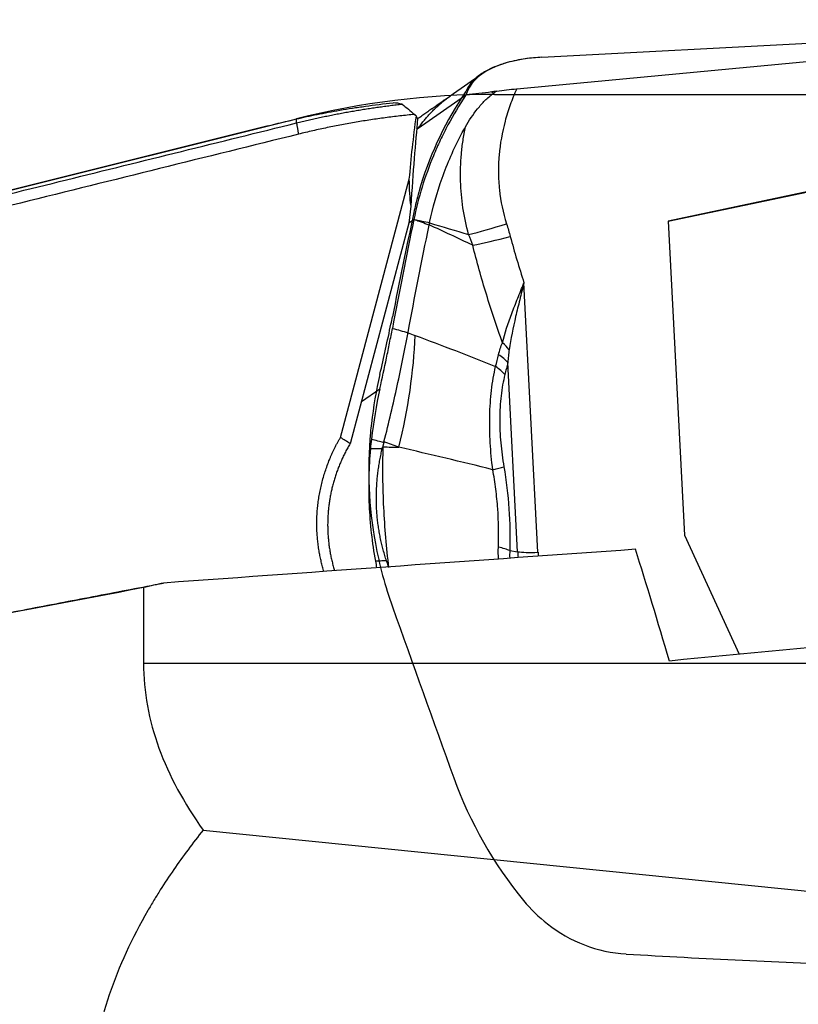
# Model space of a CAD drawing. Units: millimetres. Extents: x 206.3 to 290.3, y 204.1 to 288.5.
# Drawn here: x 265.2 to 270, y 258.5 to 264.6 of the extents above; entities that cross this region are included whole.
import ezdxf

# ---------------------------------------------------------------- set-up
doc = ezdxf.new("R2010")
doc.units = ezdxf.units.MM
for name, color, linetype in [('1', 4, 'Continuous'), ('CUT', 1, 'Continuous'), ('NOCUT', 7, 'Continuous')]:
    doc.layers.add(name, color=color, linetype=linetype)

msp = doc.modelspace()

# ---------------------------------------------------------------- linework, layer by layer
at = {"layer": '1'}
for p, q in [((268.2912, 264.1288), (272.8132, 264.5515)), ((268.4442, 264.3214), (272.8132, 264.5515)), ((268.0806, 264.2205), (267.8832, 264.083)), ((267.9777, 264.0871), (267.6874, 263.885)), ((266.9426, 263.9196), (266.9426, 263.944)), ((272.2429, 263.9576), (269.2188, 263.3186)), ((269.2189, 263.3178), (272.2412, 263.9564)), ((266.7696, 263.9021), (260.1369, 262.2439)), ((267.6874, 263.885), (267.6784, 263.8787)), ((267.2121, 261.9942), (267.6317, 263.5749)), ((267.6422, 263.4111), (267.6308, 263.3053)), ((267.6308, 263.3053), (267.2744, 261.9628)), ((267.6309, 263.3071), (267.6612, 263.3282)), ((269.2188, 263.3186), (269.3186, 261.3969)), ((268.4215, 261.2914), (268.3358, 262.9412)), ((268.297, 261.2948), (268.2368, 262.4533)), ((267.3412, 262.2144), (267.4537, 262.2927)), ((269.3186, 261.3969), (269.6531, 260.6671)), ((268.2487, 261.3018), (268.297, 261.2948)), ((266.0058, 261.0754), (266.0058, 260.6139)), ((266.0058, 260.6139), (273.492, 260.6139)), ((266.371, 259.5913), (274.732, 258.7482))]:
    msp.add_line(p, q, dxfattribs=at)
for centre, major_axis, ratio, start_param, end_param in [((268.9091, 263.8226), (-0.9284, 0.2679), 0.455552, 5.362616, 6.27815), ((268.6882, 264.0138), (-0.4554, -2.7611), 0.355394, 4.789419, 4.930323), ((267.643, 258.9456), (-0.1257, -5.4845), 0.032337, 3.565501, 3.761789), ((269.1412, 266.2104), (-1.3603, -3.059), 0.213947, 5.837979, 5.952901), ((268.3152, 263.3618), (-0.4766, -0.1511), 0.063644, 0.819087, 1.368821), ((268.3381, 263.2839), (0.4828, 0.13), 0.072534, 3.978461, 4.513406), ((266.2668, 261.9628), (0.7676, 2.0618), 0.570336, 4.908027, 5.238294), ((268.0452, 262.5041), (0.2275, -0.1037), 0.586953, 0.822123, 1.090267), ((268.0207, 262.428), (-0.2434, 0.0571), 0.514618, 3.753692, 4.125612), ((268.0027, 262.3541), (-0.2424, 0.0612), 0.531967, 3.762554, 4.136487), ((269.8443, 261.6423), (-1.3739, 2.0887), 0.976611, 0.862043, 0.885171), ((267.9924, 261.3534), (-0.1429, 1.0238), 0.826971, 0.823246, 0.830704), ((267.9964, 261.7902), (0.2465, 0.0414), 0.088283, 5.342003, 5.765818), ((268.0326, 261.2765), (-0.2499, 0.0073), 0.248128, 3.675112, 4.093914), ((157.4065, 243.7312), (-174.7433, -18.5685), 0.042213, 4.01508, 4.03638), ((268.9402, 261.3151), (0.3737, -0.5367), 0.977686, 4.145856, 4.201455), ((268.4525, 261.313), (0.1798, 0.0093), 0.112747, 3.660376, 4.53304), ((268.9292, 261.3073), (0.2949, -0.4235), 0.977686, 4.145856, 4.192413), ((271.1071, 243.7312), (-3.2847, 19.9783), 0.080209, 5.706871, 5.774653), ((241.4816, 243.7312), (-114.1499, -14.6611), 0.118913, 4.426553, 4.451634)]:
    msp.add_ellipse(centre, major_axis=major_axis, ratio=ratio, start_param=start_param, end_param=end_param, dxfattribs=at)
for points, degree, knots in [([(267.977, 263.8948), (267.999, 263.934), (268.0237, 263.9713), (268.0658, 264.0235), (268.0807, 264.0403), (268.1048, 264.0641), (268.1131, 264.0718), (268.1304, 264.0866), (268.1393, 264.0936), (268.1486, 264.1002)], 3, [0, 0, 0, 0, 0.5, 0.5, 0.75, 0.75, 0.875, 0.875, 1, 1, 1, 1]), ([(268.1696, 264.1148), (268.1891, 264.1175), (268.209, 264.12), (268.2497, 264.1247), (268.2703, 264.1268), (268.2912, 264.1288)], 3, [0, 0, 0, 0, 0.5, 0.5, 1, 1, 1, 1]), ([(268.2912, 264.1288), (268.2839, 264.1127), (268.2769, 264.0964), (268.2637, 264.0636), (268.2448, 264.0142), (268.2291, 263.9639), (268.2019, 263.8623), (268.1893, 263.793), (268.1818, 263.7042), (268.1807, 263.6864), (268.1793, 263.6509), (268.1786, 263.5977), (268.1816, 263.5449), (268.1929, 263.4399), (268.2073, 263.3705), (268.229, 263.3018)], 3, [0, 0, 0, 0, 0.0625, 0.0625, 0.125, 0.25, 0.25, 0.5, 0.5, 0.5625, 0.5625, 0.625, 0.75, 0.75, 1, 1, 1, 1]), ([(266.9426, 263.944), (266.9827, 263.9534), (267.0247, 263.9626), (267.1133, 263.9805), (267.1598, 263.9893), (267.2338, 264.0019), (267.2591, 264.006), (267.2982, 264.0121), (267.3115, 264.0141), (267.3382, 264.018), (267.3516, 264.02), (267.4197, 264.0295), (267.4762, 264.0365), (267.5353, 264.043)], 3, [0, 0, 0, 0, 0.25, 0.25, 0.5, 0.5, 0.625, 0.625, 0.6875, 0.6875, 0.75, 0.75, 1, 1, 1, 1]), ([(266.9426, 263.9196), (266.9544, 263.9225), (266.978, 263.9283), (267.0135, 263.9366), (267.0491, 263.9447), (267.0847, 263.9526), (267.1204, 263.9602), (267.1562, 263.9675), (267.192, 263.9745), (267.2279, 263.9813), (267.2639, 263.9879), (267.2999, 263.9942), (267.336, 264.0002), (267.3722, 264.0059), (267.4084, 264.0114), (267.4447, 264.0166), (267.481, 264.0216), (267.5174, 264.0262), (267.5538, 264.0307), (267.5781, 264.0334), (267.5903, 264.0347)], 3, [0, 0, 0, 0, 0.055321, 0.110669, 0.166045, 0.221447, 0.276877, 0.332335, 0.38782, 0.443333, 0.498873, 0.554441, 0.610038, 0.665662, 0.721314, 0.776995, 0.832703, 0.888441, 0.944206, 1, 1, 1, 1]), ([(267.9777, 264.0871), (267.9389, 264.0285), (267.9031, 263.9685), (267.854, 263.8765), (267.8384, 263.8454), (267.8087, 263.7827), (267.7946, 263.751), (267.7284, 263.5917), (267.6885, 263.4613), (267.6612, 263.3284)], 3, [0, 0, 0, 0, 0.25, 0.25, 0.375, 0.375, 0.5, 0.5, 1, 1, 1, 1]), ([(267.6874, 263.885), (267.6901, 263.889), (267.6956, 263.8969), (267.704, 263.9086), (267.7126, 263.92), (267.7214, 263.9313), (267.7304, 263.9423), (267.7395, 263.9531), (267.7487, 263.9637), (267.7582, 263.9741), (267.7677, 263.9843), (267.7775, 263.9943), (267.7874, 264.004), (267.7974, 264.0136), (267.8076, 264.0229), (267.8179, 264.0321), (267.8284, 264.041), (267.839, 264.0498), (267.8497, 264.0583), (267.8606, 264.0667), (267.8716, 264.0748), (267.8792, 264.0802), (267.8831, 264.0829), (267.8832, 264.083)], 3, [0, 0, 0, 0, 0.051629, 0.102989, 0.154099, 0.204975, 0.255633, 0.306087, 0.356354, 0.406446, 0.456376, 0.506158, 0.555804, 0.605324, 0.654728, 0.704026, 0.753233, 0.802363, 0.851432, 0.900455, 0.949449, 0.998429, 1, 1, 1, 1]), ([(260.1369, 262.2343), (260.5748, 262.3429), (261.4583, 262.5621), (262.7957, 262.8935), (264.1568, 263.2306), (265.5418, 263.5733), (266.473, 263.8035), (266.9426, 263.9196)], 3, [0, 0, 0, 0, 0.193019, 0.389528, 0.589528, 0.793019, 1, 1, 1, 1]), ([(267.7582, 263.3094), (267.7773, 263.4018), (267.8286, 263.5856), (267.913, 263.7776), (267.9685, 263.8796), (267.977, 263.8948)], 3, [0, 0, 0, 0, 0.45283, 0.917762, 1, 1, 1, 1]), ([(267.9968, 263.2365), (267.9818, 263.2906), (267.9589, 263.3994), (267.9493, 263.509), (267.9461, 263.6191), (267.9478, 263.6743), (267.9552, 263.7575), (267.9584, 263.7852), (267.9645, 263.8265), (267.9679, 263.847), (267.9723, 263.8709), (267.9743, 263.8812), (267.9756, 263.888), (267.9763, 263.8915), (267.977, 263.8948)], 3, [0, 0, 0, 0, 0.25, 0.5, 0.5, 0.75, 0.75, 0.875, 0.875, 0.9375, 0.96875, 0.984375, 0.984375, 1, 1, 1, 1]), ([(267.7551, 263.2944), (267.7551, 263.2944), (267.755, 263.2944), (267.7393, 263.3001), (267.7236, 263.3058), (267.7005, 263.3141), (267.6931, 263.3167), (267.6776, 263.3221), (267.6696, 263.3252), (267.6615, 263.3283)], 3, [0, 0, 0, 0, 0.000599, 0.000599, 0.504322, 0.504322, 0.740201, 0.740201, 1, 1, 1, 1]), ([(267.6615, 263.3283), (267.6704, 263.3264), (267.6792, 263.3245), (267.6955, 263.3215), (267.7028, 263.32), (267.7262, 263.3156), (267.7421, 263.3125), (267.7581, 263.3094), (267.7581, 263.3094), (267.7582, 263.3094)], 3, [0, 0, 0, 0, 0.275568, 0.275568, 0.504077, 0.504077, 0.999401, 0.999401, 1, 1, 1, 1]), ([(268.2043, 262.5746), (268.1691, 262.6725), (268.1362, 262.7712), (268.0752, 262.97), (268.0471, 263.0701), (268.0217, 263.1709)], 3, [0, 0, 0, 0, 0.5, 0.5, 1, 1, 1, 1]), ([(268.2043, 262.5746), (268.2183, 262.6336), (268.238, 262.6927), (268.2667, 262.7688), (268.2726, 262.7841), (268.2848, 262.815), (268.291, 262.8306), (268.3037, 262.862), (268.3133, 262.8856), (268.323, 262.9094), (268.3294, 262.9254), (268.3326, 262.9332), (268.3358, 262.9412)], 3, [0, 0, 0, 0, 0.5, 0.5, 0.625, 0.625, 0.75, 0.75, 0.875, 0.9375, 0.9375, 1, 1, 1, 1]), ([(268.3358, 262.9412), (268.3314, 262.9238), (268.327, 262.9064), (268.3183, 262.8717), (268.3139, 262.8544), (268.301, 262.8026), (268.2926, 262.7682), (268.2689, 262.6659), (268.255, 262.5985), (268.2446, 262.5314)], 3, [0, 0, 0, 0, 0.125, 0.125, 0.25, 0.25, 0.5, 0.5, 1, 1, 1, 1]), ([(267.4537, 262.2927), (267.4679, 262.3563), (267.4814, 262.419), (267.5006, 262.5115), (267.5068, 262.5422), (267.5188, 262.6028), (267.5246, 262.6326), (267.5301, 262.6621)], 3, [0, 0, 0, 0, 0.5, 0.5, 0.75, 0.75, 1, 1, 1, 1]), ([(267.5301, 262.6621), (267.5305, 262.6621), (267.5308, 262.662), (267.5626, 262.6533), (267.5941, 262.6446), (267.6256, 262.636)], 3, [0, 0, 0, 0, 0.01, 0.01, 1, 1, 1, 1]), ([(267.4786, 261.968), (267.5083, 262.0851), (267.5353, 262.1993), (267.5719, 262.3664), (267.5834, 262.4214), (267.5999, 262.5028), (267.6052, 262.5298), (267.6156, 262.5831), (267.6206, 262.6094), (267.6255, 262.6355)], 3, [0, 0, 0, 0, 0.5, 0.5, 0.75, 0.75, 0.875, 0.875, 1, 1, 1, 1]), ([(267.6255, 262.6355), (267.6255, 262.6354), (267.6255, 262.6354), (267.6401, 262.63), (267.6546, 262.6246), (267.6691, 262.6192)], 3, [0, 0, 0, 0, 0.001059, 0.001059, 1, 1, 1, 1]), ([(268.1799, 262.5007), (268.183, 262.5137), (268.1865, 262.5264), (268.1945, 262.5512), (268.199, 262.5632), (268.2043, 262.5746)], 3, [0, 0, 0, 0, 0.5, 0.5, 1, 1, 1, 1]), ([(268.2446, 262.5314), (268.2427, 262.5186), (268.2412, 262.5056), (268.2387, 262.4796), (268.2376, 262.4664), (268.2368, 262.4533)], 3, [0, 0, 0, 0, 0.5, 0.5, 1, 1, 1, 1]), ([(268.1445, 261.797), (268.1376, 261.852), (268.1325, 261.9069), (268.1277, 261.989), (268.1261, 262.03), (268.1257, 262.0709), (268.1258, 262.0982), (268.1259, 262.1118), (268.1275, 262.1796), (268.131, 262.232), (268.14, 262.3081), (268.1435, 262.3329), (268.1519, 262.3818), (268.1567, 262.4057), (268.162, 262.4289)], 3, [0, 0, 0, 0, 0.25, 0.25, 0.375, 0.4375, 0.4375, 0.5, 0.5, 0.75, 0.75, 0.875, 0.875, 1, 1, 1, 1]), ([(268.2188, 262.3793), (268.2136, 262.3588), (268.209, 262.3376), (268.2011, 262.2941), (268.1978, 262.2719), (268.1898, 262.204), (268.1871, 262.157), (268.1868, 262.0962), (268.187, 262.0839), (268.1875, 262.0595), (268.1887, 262.0229), (268.1912, 261.9863), (268.1978, 261.913), (268.2043, 261.8642), (268.2125, 261.8154)], 3, [0, 0, 0, 0, 0.125, 0.125, 0.25, 0.25, 0.5, 0.5, 0.5625, 0.5625, 0.625, 0.75, 0.75, 1, 1, 1, 1]), ([(267.1112, 261.173), (267.0744, 261.2936), (267.0613, 261.5681), (267.135, 261.8634), (267.212, 261.9942)], 2, [0, 0, 0, 0.296223, 0.648112, 1, 1, 1]), ([(267.4771, 261.9624), (267.4652, 261.9657), (267.4533, 261.9689), (267.428, 261.9758), (267.4147, 261.9795), (267.4014, 261.9831)], 3, [0, 0, 0, 0, 0.473061, 0.473061, 1, 1, 1, 1]), ([(267.2709, 261.9566), (267.2684, 261.9524), (267.2635, 261.944), (267.2563, 261.9312), (267.2493, 261.9183), (267.2425, 261.9053), (267.2359, 261.8923), (267.2295, 261.8792), (267.2234, 261.8661), (267.2174, 261.8529), (267.2116, 261.8396), (267.2061, 261.8262), (267.2007, 261.8129), (267.1956, 261.7994), (267.1906, 261.7859), (267.1859, 261.7724), (267.1813, 261.7588), (267.177, 261.7452), (267.1729, 261.7316), (267.169, 261.7179), (267.1653, 261.7042), (267.1618, 261.6904), (267.1585, 261.6767), (267.1554, 261.6629), (267.1525, 261.6491), (267.1499, 261.6353), (267.1474, 261.6215), (267.1451, 261.6076), (267.1431, 261.5938), (267.1412, 261.5799), (267.1396, 261.5661), (267.1381, 261.5522), (267.1369, 261.5384), (267.1358, 261.5246), (267.135, 261.5107), (267.1344, 261.4969), (267.1339, 261.4831), (267.1337, 261.4694), (267.1336, 261.4556), (267.1338, 261.4419), (267.1341, 261.4282), (267.1349, 261.4094), (267.1364, 261.3857), (267.1391, 261.3569), (267.1426, 261.3281), (267.1471, 261.2993), (267.1524, 261.2706), (267.1587, 261.242), (267.1658, 261.2136), (267.1719, 261.192), (267.1756, 261.1798), (267.1765, 261.1771)], 3, [0, 0, 0, 0, 0.018118, 0.036202, 0.054252, 0.072267, 0.090249, 0.108197, 0.126112, 0.143993, 0.161842, 0.179658, 0.197442, 0.215193, 0.232913, 0.250601, 0.268258, 0.285883, 0.303477, 0.321041, 0.338574, 0.356077, 0.37355, 0.390994, 0.408408, 0.425792, 0.443148, 0.460475, 0.477774, 0.495044, 0.512287, 0.529502, 0.546689, 0.563849, 0.580983, 0.59809, 0.61517, 0.632225, 0.649253, 0.666256, 0.683234, 0.700187, 0.735932, 0.771785, 0.807749, 0.843826, 0.880019, 0.91633, 0.952763, 0.989318, 1, 1, 1, 1]), ([(267.3955, 261.9262), (267.411, 261.9262), (267.4265, 261.9262), (267.4508, 261.9263), (267.4595, 261.9263), (267.4682, 261.9263), (267.4682, 261.9263), (267.4682, 261.9263)], 3, [0, 0, 0, 0, 0.640478, 0.640478, 0.999349, 0.999349, 1, 1, 1, 1]), ([(267.4942, 261.2398), (267.4924, 261.2453), (267.4887, 261.2562), (267.4836, 261.2726), (267.4786, 261.2892), (267.4739, 261.3058), (267.4695, 261.3225), (267.4653, 261.3393), (267.4613, 261.3562), (267.4576, 261.3731), (267.4541, 261.3901), (267.4509, 261.4072), (267.448, 261.4244), (267.4453, 261.4416), (267.4428, 261.4589), (267.4406, 261.4763), (267.4386, 261.4938), (267.4369, 261.5113), (267.4354, 261.5289), (267.4342, 261.5465), (267.4332, 261.5643), (267.4323, 261.5875), (267.4317, 261.6163), (267.432, 261.6506), (267.4332, 261.6849), (267.4353, 261.7193), (267.4384, 261.7538), (267.4424, 261.7882), (267.4474, 261.8228), (267.4534, 261.8573), (267.4602, 261.8918), (267.4655, 261.9148), (267.4682, 261.9263)], 3, [0, 0, 0, 0, 0.024658, 0.049324, 0.074002, 0.098698, 0.123415, 0.148159, 0.172933, 0.197742, 0.222592, 0.247486, 0.272428, 0.297424, 0.322476, 0.347591, 0.372772, 0.398023, 0.423348, 0.448752, 0.474239, 0.499812, 0.548955, 0.59822, 0.647634, 0.697225, 0.747019, 0.797045, 0.84733, 0.8979, 0.948781, 1, 1, 1, 1]), ([(267.5086, 261.1988), (267.4938, 261.3195), (267.4834, 261.442), (267.4717, 261.6887), (267.4704, 261.8129), (267.4737, 261.937)], 3, [0, 0, 0, 0, 0.5, 0.5, 1, 1, 1, 1]), ([(268.179, 261.3228), (268.1821, 261.4008), (268.1807, 261.4793), (268.1721, 261.5981), (268.1681, 261.6378), (268.1605, 261.6976), (268.1576, 261.7176), (268.1515, 261.7574), (268.1481, 261.7772), (268.1445, 261.797)], 3, [0, 0, 0, 0, 0.5, 0.5, 0.75, 0.75, 0.875, 0.875, 1, 1, 1, 1]), ([(267.4942, 261.2398), (267.4941, 261.2398), (267.4941, 261.2398), (267.4815, 261.2392), (267.4689, 261.2385), (267.4462, 261.2373), (267.4361, 261.2368), (267.426, 261.2363)], 3, [0, 0, 0, 0, 0.000864, 0.000864, 0.554584, 0.554584, 1, 1, 1, 1]), ([(266.0058, 261.0754), (265.6014, 260.9981), (264.7991, 260.8447), (263.6056, 260.6163), (262.4318, 260.3917), (261.2777, 260.1707), (260.515, 260.0245), (260.1369, 259.9521)], 3, [0, 0, 0, 0, 0.206713, 0.41007, 0.61007, 0.806713, 1, 1, 1, 1]), ([(266.0058, 260.6139), (266.0058, 260.4371), (266.0386, 260.2637), (266.1626, 259.9231), (266.2538, 259.7558), (266.371, 259.5913)], 3, [0, 0, 0, 0, 0.5, 0.5, 1, 1, 1, 1]), ([(266.371, 259.5913), (266.3078, 259.5119), (266.2477, 259.4312), (266.1629, 259.3081), (266.1219, 259.246), (266.0829, 259.1831), (266.0574, 259.141), (266.0449, 259.1198), (265.9351, 258.929), (265.8556, 258.7571), (265.7377, 258.4083), (265.6992, 258.2314), (265.6799, 258.0066), (265.6775, 257.9615), (265.6761, 257.8935), (265.676, 257.8709), (265.6765, 257.8257), (265.6798, 257.7131), (265.6921, 257.6019), (265.7386, 257.3374), (265.7919, 257.1644), (265.8838, 256.9519), (265.9035, 256.9096), (265.9348, 256.8464), (265.9456, 256.8254), (265.9676, 256.7836), (266.0241, 256.6798), (266.087, 256.5787), (266.2489, 256.3408), (266.3716, 256.1884), (266.6404, 255.8937), (266.7867, 255.7513), (266.9426, 255.613)], 3, [0, 0, 0, 0, 0.0625, 0.0625, 0.09375, 0.109375, 0.109375, 0.125, 0.125, 0.25, 0.25, 0.375, 0.375, 0.40625, 0.40625, 0.421875, 0.421875, 0.4375, 0.5, 0.5, 0.625, 0.625, 0.65625, 0.65625, 0.671875, 0.671875, 0.6875, 0.75, 0.75, 0.875, 0.875, 1, 1, 1, 1])]:
    msp.add_open_spline(points, degree=degree, knots=knots, dxfattribs=at)
for points, degree in [([(267.9813, 264.0926), (267.9801, 264.0908), (267.9789, 264.089), (267.9777, 264.0871)], 3), ([(267.9813, 264.0926), (268.0337, 264.0988), (268.0861, 264.105), (268.1385, 264.1112)], 3), ([(268.1385, 264.1112), (268.1488, 264.1124), (268.1592, 264.1136), (268.1696, 264.1148)], 3), ([(268.1486, 264.1002), (268.1452, 264.1038), (268.1418, 264.1075), (268.1385, 264.1112)], 3), ([(268.1696, 264.1148), (268.1626, 264.11), (268.1556, 264.1051), (268.1486, 264.1002)], 3), ([(267.5903, 264.0347), (267.5719, 264.0385), (267.5536, 264.0413), (267.5353, 264.043)], 3), ([(267.5903, 264.0347), (267.6154, 264.0137), (267.6405, 263.9926), (267.6656, 263.9715)], 3), ([(267.8856, 264.0847), (267.6845, 263.9447)], 1), ([(267.6656, 263.9715), (267.3061, 263.9372), (266.955, 263.8507)], 2), ([(267.6748, 263.9627), (267.6656, 263.9715)], 1), ([(266.7665, 263.9013), (266.8237, 263.9156), (266.8824, 263.9298), (266.9426, 263.944)], 3), ([(266.9426, 263.9196), (266.955, 263.8507)], 1), ([(267.6846, 263.9463), (267.6808, 263.9519), (267.6775, 263.9573), (267.6748, 263.9627)], 3), ([(266.955, 263.8507), (260.1493, 262.1654)], 1), ([(267.6612, 263.3282), (267.6147, 263.1011), (267.571, 262.8791), (267.5301, 262.6621)], 3), ([(267.6612, 263.3284), (267.6613, 263.3283), (267.6614, 263.3283), (267.6615, 263.3283)], 3), ([(267.6612, 263.3284), (267.6612, 263.3283), (267.6612, 263.3283), (267.6612, 263.3283)], 3), ([(267.6615, 263.3283), (267.6614, 263.3283), (267.6613, 263.3283), (267.6612, 263.3283)], 3), ([(267.6612, 263.3283), (267.6612, 263.3283), (267.6612, 263.3282), (267.6612, 263.3282)], 3), ([(267.7553, 263.2955), (267.7561, 263.2996), (267.757, 263.3036), (267.7578, 263.3077)], 3), ([(267.7582, 263.3094), (267.758, 263.3089), (267.7579, 263.3083), (267.7578, 263.3077)], 3), ([(267.7578, 263.3077), (267.8376, 263.2836), (267.9172, 263.2599), (267.9968, 263.2365)], 3), ([(267.6256, 262.636), (267.666, 262.8505), (267.7092, 263.07), (267.7551, 263.2944)], 3), ([(267.7553, 263.2955), (267.7552, 263.2951), (267.7552, 263.2947), (267.7551, 263.2944)], 3), ([(268.0217, 263.1709), (267.933, 263.2133), (267.8442, 263.2547), (267.7553, 263.2955)], 3), ([(268.229, 263.3018), (268.2372, 263.276), (268.2448, 263.25), (268.2519, 263.2239)], 3), ([(268.0217, 263.1709), (268.0139, 263.1929), (268.0055, 263.2148), (267.9968, 263.2365)], 3), ([(268.2519, 263.2239), (268.2774, 263.1289), (268.3055, 263.0347), (268.3358, 262.9412)], 3), ([(267.6256, 262.636), (267.6256, 262.6358), (267.6255, 262.6356), (267.6255, 262.6355)], 3), ([(267.6691, 262.6192), (267.8335, 262.558), (267.9978, 262.4948), (268.162, 262.4289)], 3), ([(268.162, 262.4289), (268.1681, 262.4526), (268.1741, 262.4766), (268.1799, 262.5007)], 3), ([(268.2368, 262.4533), (268.2309, 262.4284), (268.2249, 262.4037), (268.2188, 262.3793)], 3), ([(267.4537, 262.2927), (267.4312, 262.1926), (267.4137, 262.0894), (267.4014, 261.9831)], 3), ([(267.2709, 261.9567), (267.2513, 261.9693), (267.2317, 261.9818), (267.2122, 261.9944)], 3), ([(267.3955, 261.9262), (267.3848, 261.8109), (267.3795, 261.5807), (267.4052, 261.351), (267.426, 261.2363)], 3), ([(267.4682, 261.9263), (267.4709, 261.9371)], 1), ([(267.4771, 261.9624), (267.4709, 261.9371)], 1), ([(267.4709, 261.9371), (267.4718, 261.9371), (267.4728, 261.9371), (267.4737, 261.937)], 3), ([(267.4737, 261.937), (267.5057, 261.9361), (267.5376, 261.9351), (267.5695, 261.9342)], 3), ([(267.4786, 261.968), (267.4781, 261.9662), (267.4776, 261.9643), (267.4771, 261.9624)], 3), ([(267.5695, 261.9342), (267.5392, 261.9455), (267.5089, 261.9568), (267.4786, 261.968)], 3), ([(268.1445, 261.797), (267.9527, 261.8454), (267.761, 261.8908), (267.5695, 261.9342)], 3), ([(268.2125, 261.8154), (268.227, 261.7292), (268.2475, 261.5574), (268.2512, 261.3868), (268.2487, 261.3018)], 3), ([(268.1802, 261.2502), (268.1785, 261.2744), (268.1781, 261.2986), (268.179, 261.3228)], 3), ([(268.2487, 261.3018), (268.2479, 261.2863), (268.2478, 261.2708), (268.2483, 261.2552)], 3), ([(267.426, 261.2363), (267.4284, 261.2229), (267.4309, 261.2095), (267.4336, 261.1962)], 3), ([(267.5086, 261.1988), (267.5038, 261.2125), (267.499, 261.2261), (267.4942, 261.2398)], 3), ([(260.1472, 259.9578), (263.0027, 260.5053), (266.1292, 261.1034)], 2), ([(266.1292, 261.1034), (266.0881, 261.0941), (266.047, 261.0848), (266.0058, 261.0754)], 3)]:
    msp.add_open_spline(points, degree=degree, dxfattribs=at)
at = {"layer": 'CUT'}
for p, q in [((268.4442, 264.3214), (272.8132, 264.5515)), ((267.9777, 264.109), (267.9777, 264.109)), ((267.5301, 262.733), (267.5301, 262.733)), ((267.4014, 262.0799), (267.4014, 262.0799)), ((267.3955, 262.0241), (267.3955, 262.0241)), ((267.426, 261.3458), (267.426, 261.3458)), ((267.5305, 260.9575), (267.5305, 260.9575)), ((267.906, 259.9108), (267.906, 259.9108)), ((268.3333, 259.1597), (268.3333, 259.1597))]:
    msp.add_line(p, q, dxfattribs=at)
for centre, radius, start, end in [((268.4066, 263.6561), 0.6562, 105.33762, 112.56855), ((268.465, 263.4431), 0.8771, 97.82238, 105.33289), ((268.4995, 263.2167), 1.1061, 92.8612, 97.99447), ((268.2798, 263.9149), 0.3674, 118.87978, 130.59327), ((268.349, 263.7944), 0.5064, 112.55704, 119.15786), ((268.1373, 264.0534), 0.1675, 144.38109, 158.67138), ((268.1972, 264.0105), 0.2411, 130.4691, 144.37939), ((269.7122, 262.9248), 2.1001, 145.67725, 162.92368), ((268.5586, 263.7155), 0.7016, 145.35965, 145.88525), ((269.3506, 263.0352), 1.7222, 162.90075, 167.09765), ((314.7203, 253.3613), 48.1118, 167.99261, 168.7676), ((270.6054, 262.7546), 3.0079, 167.22511, 168.18615), ((257.9443, 264.6443), 9.7746, 348.45937, 348.72354), ((256.0457, 265.0431), 11.7146, 346.86306, 348.40606), ((270.1418, 261.7587), 2.7591, 166.97163, 173.31325), ((269.774, 261.7998), 2.389, 173.26485, 174.61147), ((269.8426, 261.7943), 2.4578, 174.63405, 190.51314), ((269.8749, 261.7967), 2.4901, 190.43352, 199.69516), ((779.7434, 444.1269), 543.9789, 199.677253, 199.794382), ((270.3009, 260.7761), 2.5465, 199.86546, 219.40417), ((269.0477, 259.745), 0.9235, 219.32753, 232.04144), ((269.0165, 259.6991), 0.8681, 231.80333, 266.33313), ((273.058, 328.2462), 69.5343, 266.622083, 267.797425)]:
    msp.add_arc(centre, radius, start, end, dxfattribs=at)
at = {"layer": 'NOCUT'}
for p, q in [((268.1553, 264.0946), (274.4385, 264.0946)), ((260.1369, 262.2439), (266.9426, 263.9454))]:
    msp.add_line(p, q, dxfattribs=at)
msp.add_arc((268.1553, 259.0946), 5, 90, 104.03624, dxfattribs=at)

doc.saveas('drawing.dxf')
